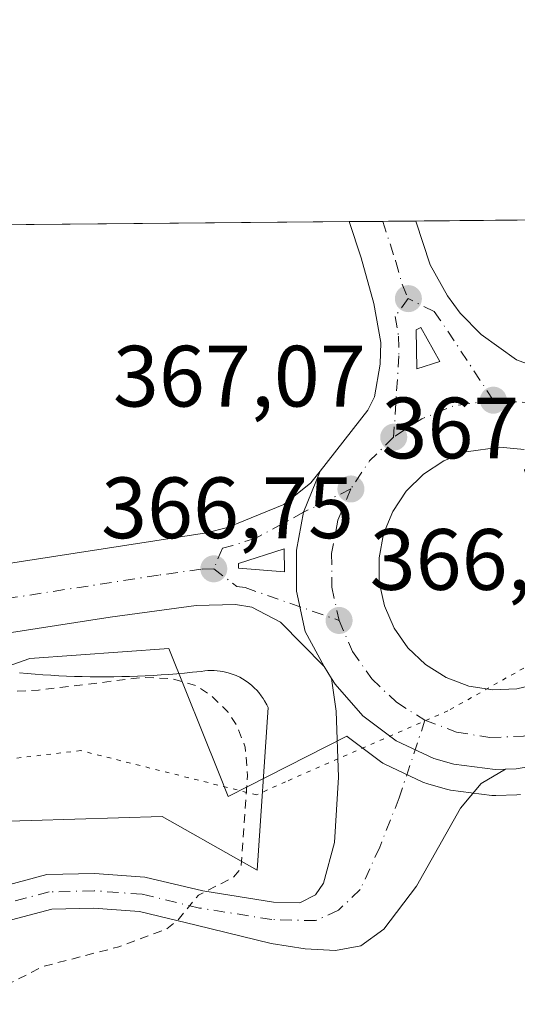
# Model space of a CAD drawing. Units: metres. Extents: x 563377 to 566826, y 4698648 to 4700993.
# Drawn here: x 564254 to 564311, y 4700879 to 4700993 of the extents above; entities that cross this region are included whole.
import ezdxf

# ---------------------------------------------------------------- set-up
doc = ezdxf.new("R2010")
doc.units = ezdxf.units.M
doc.header["$MEASUREMENT"] = 0
for name, pattern in [('DGN Style 2', [1.6480167562047852, 0.988810053722871, -0.6592067024819142]), ('DGN Style 4', [2.6384748266838614, 1.318413404963828, -0.6592067024819142, 0.001648016756204785, -0.6592067024819142]), ('DGN Style 5', [1.1536117293433497, 0.4944050268614355, -0.6592067024819142])]:
    doc.linetypes.add(name, pattern=pattern)
for name, color, linetype, lineweight in [('Carretera de calzada única Cxs', 7, 'Continuous', 13), ('Carretera de calzada única eje', 7, 'DGN Style 4', 0), ('Comarca CxS', 21, 'Continuous', 0), ('Comunidad Autónoma CxS', 142, 'Continuous', 0), ('Cultivos herbáceos CxS', 92, 'Continuous', 0), ('Curva de nivel auxiliar', 30, 'DGN Style 2', 0), ('Huerta CxS', 92, 'Continuous', 0), ('Isleta de vial', 135, 'Continuous', 13), ('Municipio CxS', 4, 'Continuous', 0), ('Núcleo urbano CxS', 7, 'Continuous', 0), ('Pista pavimentada Cxs', 135, 'Continuous', 0), ('Pista pavimentada eje', 135, 'DGN Style 4', 0), ('Provincia CxS', 1, 'Continuous', 0), ('Punto de cota en terreno', 7, 'Continuous', 0), ('Rótulo de punto de cota en terreno', 7, 'Continuous', 0), ('Vía pecuaria CxS', 92, 'Continuous', 13), ('Vía pecuaria eje', 92, 'DGN Style 5', 0)]:
    doc.layers.add(name, color=color, linetype=linetype, lineweight=lineweight)
doc.styles.add('Style-Arial', font='txt')

# ---------------------------------------------------------------- blocks, each defined once
blk = doc.blocks.new('*U11')
at = {"layer": 'Núcleo urbano CxS', "color": 7, "linetype": 'Continuous', "lineweight": 0}
for points in [[(564311.4685000004, 4700903.331900001, 366.6873999999953), (564311.0571, 4700903.291300001, 366.6916000000056), (564308.6470999997, 4700903.2213, 366.7226999999984), (564308.5601000004, 4700903.220100001, 366.7238999999972), (564308.1794999996, 4700903.2443, 366.7299000000057), (564303.4095000001, 4700903.8543, 366.7566999999981), (564303.2691000003, 4700903.875700001, 366.7571999999927), (564302.9545, 4700903.948899999, 366.7589000000008), (564300.6445000004, 4700904.618899999, 366.7728999999963), (564300.4540999997, 4700904.681100001, 366.7740999999951), (564300.2062999997, 4700904.7839, 366.7761000000028), (564295.8563000001, 4700906.823899999, 366.7927000000054), (564295.6300999997, 4700906.942100001, 366.7924000000057), (564295.3261000002, 4700907.143100001, 366.7924999999959), (564291.4861000003, 4700910.033100001, 366.7780000000057), (564291.4537000004, 4700910.058900001, 366.7774000000064), (564277.7714999998, 4700903.109099999, 368.2284999999974), (564276.7301000003, 4700905.714500001, 368.2452000000048), (564270.9533000002, 4700920.1643, 366.8987999999954), (564254.9011000004, 4700919.017899999, 367.264599999995), (564225.3586999997, 4700908.591499999, 367.9645000000019)], [(564036.9234999996, 4700966.989399999, 369.8554000000004), (564341.5349000003, 4700969.8114, 366.1943000000028), (564343.1699999999, 4700966.350000001, 366.1748999999982), (564345.3901000004, 4700961.6501, 366.2170000000042), (564399.6601, 4700838.350099999, 365.7363000000041), (564413.3501000004, 4700807.2501, 365.5785000000033), (564452.8081999999, 4700714.1688, 365.6377000000066), (564458.6037999997, 4700700.496900001, 365.6100000000006), (564459.2052999996, 4700699.0781, 365.6070999999938), (564462.7544999998, 4700686.6666, 365.8463000000047), (564471.0554999998, 4700667.6997, 365.6591000000044), (564477.6476999996, 4700652.8397, 365.9734000000026), (564489.3504999997, 4700628.088300001, 366.3782999999967), (564503.8797000004, 4700599.867699999, 366.7813000000024)]]:
    blk.add_polyline3d(points, dxfattribs=at)
blk = doc.blocks.new('5PATER')
at = {"layer": 'Huerta CxS', "linetype": 'Continuous', "lineweight": 0}
h = blk.add_hatch(color=51, dxfattribs=at)
edge = h.paths.add_edge_path()
edge.add_ellipse((0, 0), major_axis=(-0.1095731443231308, -0.1110710700762829), ratio=0.9994222409660322, start_angle=0, end_angle=360)
blk = doc.blocks.new('*U17')
at = {"layer": 'Carretera de calzada única Cxs', "color": 7, "linetype": 'Continuous', "lineweight": 13}
blk.add_polyline3d([(564242.2301000003, 4700928.370100001, 367.475900000005), (564275.2801000001, 4700933.4801, 366.8034999999945), (564277.7001, 4700934.110099999, 366.7972000000009), (564284.2100999998, 4700936.7601, 366.9284000000043), (564287.3000999996, 4700939.2601, 366.9945000000007), (564288.3701, 4700940.600099999, 367.0135000000009), (564286.4681000002, 4700935.8641, 367.0160000000033), (564285.6401000004, 4700931.4801, 367.0550999999978), (564285.6700999998, 4700926.780099999, 366.997000000003), (564286.6700999998, 4700922.140100001, 366.9266000000061), (564288.8400999998, 4700918.090100001, 366.9073000000063), (564283.8101000004, 4700923.190099999, 366.8859999999986), (564280.4901000002, 4700924.920100001, 366.8781000000017), (564278.6101000002, 4700925.220100001, 366.8554000000004), (564274.0900999998, 4700925.140100001, 366.8369999999995), (564264.1801000005, 4700923.770099999, 366.9633000000031), (564224.7901, 4700917.6601, 367.8344999999972)], dxfattribs=at)
blk.add_3dface([(564278.9700999996, 4700929.440099999, 366.9087), (564284.2901, 4700929.0001, 367.0176000000066), (564284.2401000002, 4700931.6501, 367.0522000000055), (564278.9600999998, 4700929.970100001, 366.9101999999984)], dxfattribs=at)
blk = doc.blocks.new('*U19')
at = {"layer": 'Carretera de calzada única Cxs', "color": 7, "linetype": 'Continuous', "lineweight": 13}
for points in [[(564324.8601000002, 4700908.630100001, 366.6766999999964), (564310.9700999996, 4700906.290100001, 366.8194999999978), (564309.7651000004, 4700906.255100001, 366.8199000000022), (564308.5601000004, 4700906.220100001, 366.8203000000067), (564303.7901, 4700906.8301, 366.8034000000043), (564301.4801000003, 4700907.5001, 366.8080000000046), (564297.1300999997, 4700909.540100001, 366.843200000003), (564293.2901, 4700912.4301, 366.8751000000047), (564290.1201, 4700916.050100001, 366.886599999998), (564289.6968, 4700916.7247, 366.8940000000002), (564288.8400999998, 4700918.090100001, 366.9073000000063), (564286.6700999998, 4700922.140100001, 366.9266000000061), (564285.6700999998, 4700926.780099999, 366.997000000003), (564285.6401000004, 4700931.4801, 367.0550999999978), (564286.4681000002, 4700935.8641, 367.0160000000033), (564288.3701, 4700940.600099999, 367.0135000000009), (564293.8938999996, 4700947.6337, 367.0546000000031), (564294.6382999998, 4700949.158500001, 367.0381000000052), (564295.2901, 4700952.920100001, 366.9977000000072), (564295.3701, 4700955.4101, 366.997000000003), (564294.5900999998, 4700959.920100001, 367.0244999999995), (564293.1300999997, 4700965.170100001, 367.1827999999951), (564291.7110000001, 4700969.3498, 367.331600000005), (564299.4234999996, 4700969.4213, 367.3062999999966), (564301.0701000001, 4700964.360099999, 367.1404000000039), (564303.0500999996, 4700960.8101, 367.082699999999), (564304.5401, 4700958.790100001, 367.0595999999932), (564306.9600999998, 4700956.350099999, 367.0421999999962), (564311.0301000001, 4700953.4301, 367.0644999999931), (564318.8300999999, 4700950.5801, 367.0250999999989)], [(564311.9001000002, 4700943.090100001, 367.4844000000012), (564309.1201, 4700943.370100001, 367.4955999999947), (564305.2401000002, 4700942.8201, 367.4792000000016), (564302.6501000002, 4700941.780099999, 367.4967000000034), (564300.3101000004, 4700940.2501, 367.5184000000008), (564298.3201000001, 4700938.280099999, 367.4649999999965), (564296.7701000003, 4700935.960100001, 367.4149000000034), (564295.7001, 4700933.370100001, 367.4140000000043), (564295.1801000005, 4700930.620100001, 367.3877999999968), (564295.2001, 4700927.8301, 367.3858999999939), (564295.7901, 4700925.090100001, 367.3467999999993), (564296.9101, 4700922.530099999, 367.3136999999988), (564298.5100999996, 4700920.2401, 367.2753999999986), (564300.5401, 4700918.3101, 367.2041000000027), (564302.9101, 4700916.8201, 367.1515000000072), (564305.5201000003, 4700915.840100001, 367.1710000000021), (564308.2801000001, 4700915.390100001, 367.1778000000049), (564311.0800999999, 4700915.5101, 367.1647999999986), (564313.7901, 4700916.170100001, 367.1505999999936)]]:
    blk.add_polyline3d(points, dxfattribs=at)
blk.add_3dface([(564302.2001, 4700953.2301, 367.1640000000043), (564300.0000999998, 4700957.170100001, 367.0886000000028), (564299.4700999996, 4700956.9001, 367.0877999999939), (564299.5500999996, 4700952.380100001, 367.1333000000013)], dxfattribs=at)

msp = doc.modelspace()

# ---------------------------------------------------------------- linework, layer by layer
at = {"layer": 'Carretera de calzada única Cxs', "color": 7, "linetype": 'Continuous', "lineweight": 13, "extrusion": (0.003280089423869381, 3.040860827507955e-05, 0.999994620029872), "elevation": 2361.206832466451, "flags": 128}
msp.add_lwpolyline([(564287.4705078489, 4700969.280172442), (564295.183049345, 4700969.351672441)], dxfattribs=at)
at = {"layer": 'Carretera de calzada única Cxs', "color": 7, "linetype": 'Continuous', "lineweight": 13, "extrusion": (-0.01050355718705784, -0.003369065509320903, 0.9999391604912833), "elevation": -21397.85815607088, "flags": 128}
msp.add_lwpolyline([(564272.2770224343, 4700906.968452794), (564274.9271987098, 4700907.818457617)], dxfattribs=at)
at = {"layer": 'Carretera de calzada única Cxs', "color": 7, "linetype": 'Continuous', "lineweight": 13, "extrusion": (-0.02032662421717282, 0.00168114936830954, 0.999791979406084), "elevation": -3200.089644749842, "flags": 128}
msp.add_lwpolyline([(-4731444.201382421, 174854.2826153699), (-4731444.201382421, 174859.621890528)], dxfattribs=at)
at = {"layer": 'Carretera de calzada única Cxs', "color": 7, "linetype": 'Continuous', "lineweight": 13, "extrusion": (0.004385609820500901, -0.00698922970226479, 0.9999659579679057), "elevation": -30014.15085476925, "flags": 128}
msp.add_lwpolyline([(564282.6607618923, 4700821.766408736), (564281.8040118011, 4700823.131742084)], dxfattribs=at)
at = {"layer": 'Carretera de calzada única Cxs', "color": 7, "linetype": 'Continuous', "lineweight": 13, "extrusion": (-0.002399962215786648, 0.0003912981867201449, 0.9999970435291756), "elevation": 852.317832224956, "flags": 128}
msp.add_lwpolyline([(564304.7761452796, 4700915.866478244), (564307.5361536506, 4700915.41647821)], dxfattribs=at)
at = {"layer": 'Carretera de calzada única Cxs', "color": 7, "linetype": 'Continuous', "lineweight": 13}
for points in [[(564288.3701, 4700940.600099999, 367.0135000000009), (564293.8938999996, 4700947.6337, 367.0546000000031), (564294.6382999998, 4700949.158500001, 367.0381000000052), (564295.2901, 4700952.920100001, 366.9977000000072), (564295.3701, 4700955.4101, 366.997000000003), (564294.5900999998, 4700959.920100001, 367.0244999999995), (564293.1300999997, 4700965.170100001, 367.1827999999951), (564291.7110000001, 4700969.3498, 367.331600000005)], [(564299.4234999996, 4700969.4213, 367.3062999999966), (564301.0701000001, 4700964.360099999, 367.1404000000039), (564303.0500999996, 4700960.8101, 367.082699999999), (564304.5401, 4700958.790100001, 367.0595999999932), (564306.9600999998, 4700956.350099999, 367.0421999999962), (564311.0301000001, 4700953.4301, 367.0644999999931), (564318.8300999999, 4700950.5801, 367.0250999999989), (564322.9401000004, 4700947.950099999, 366.9916999999987)], [(564159.2844000002, 4700968.123000001, 366.6359999999986), (564159.5500999996, 4700966.0801, 366.6668000000063), (564161.9301000005, 4700958.4901, 366.7734000000055), (564166.6700999998, 4700949.540100001, 366.9192999999942), (564170.6601, 4700944.170100001, 367.0387999999948), (564176.1001000004, 4700938.470100001, 367.1974999999948), (564181.8701, 4700934.100099999, 367.2983999999997), (564187.7401000002, 4700930.540100001, 367.4379999999946), (564191.5701000001, 4700928.6501, 367.4704000000056), (564196.2801000001, 4700926.960100001, 367.4968999999983), (564206.0500999996, 4700925.1501, 367.520199999999), (564210.9101, 4700924.550100001, 367.5641999999934), (564215.4401000004, 4700924.4901, 367.5898000000016), (564242.2301000003, 4700928.370100001, 367.475900000005), (564275.2801000001, 4700933.4801, 366.8034999999945), (564277.7001, 4700934.110099999, 366.7972000000009), (564284.2100999998, 4700936.7601, 366.9284000000043), (564287.3000999996, 4700939.2601, 366.9945000000007), (564288.3701, 4700940.600099999, 367.0135000000009)], [(564302.2001, 4700953.2301, 367.1640000000043), (564300.0000999998, 4700957.170100001, 367.0886000000028), (564299.4700999996, 4700956.9001, 367.0877999999939), (564299.5500999996, 4700952.380100001, 367.1333000000013)], [(564311.9001000002, 4700943.090100001, 367.4844000000012), (564309.1201, 4700943.370100001, 367.4955999999947), (564305.2401000002, 4700942.8201, 367.4792000000016), (564302.6501000002, 4700941.780099999, 367.4967000000034), (564300.3101000004, 4700940.2501, 367.5184000000008), (564298.3201000001, 4700938.280099999, 367.4649999999965), (564296.7701000003, 4700935.960100001, 367.4149000000034), (564295.7001, 4700933.370100001, 367.4140000000043), (564295.1801000005, 4700930.620100001, 367.3877999999968), (564295.2001, 4700927.8301, 367.3858999999939), (564295.7901, 4700925.090100001, 367.3467999999993), (564296.9101, 4700922.530099999, 367.3136999999988), (564298.5100999996, 4700920.2401, 367.2753999999986), (564300.5401, 4700918.3101, 367.2041000000027), (564302.9101, 4700916.8201, 367.1515000000072), (564305.5201000003, 4700915.840100001, 367.1710000000021)], [(564288.3701, 4700940.600099999, 367.0135000000009), (564286.4681000002, 4700935.8641, 367.0160000000033), (564285.6401000004, 4700931.4801, 367.0550999999978), (564285.6700999998, 4700926.780099999, 366.997000000003), (564286.6700999998, 4700922.140100001, 366.9266000000061), (564288.8400999998, 4700918.090100001, 366.9073000000063)], [(564288.3701, 4700940.600099999, 367.0135000000009), (564286.4681000002, 4700935.8641, 367.0160000000033), (564285.6401000004, 4700931.4801, 367.0550999999978), (564285.6700999998, 4700926.780099999, 366.997000000003), (564286.6700999998, 4700922.140100001, 366.9266000000061), (564288.8400999998, 4700918.090100001, 366.9073000000063)], [(564284.2901, 4700929.0001, 367.0176000000066), (564284.2401000002, 4700931.6501, 367.0522000000055), (564278.9600999998, 4700929.970100001, 366.9101999999984), (564278.9700999996, 4700929.440099999, 366.9087)], [(564288.8400999998, 4700918.090100001, 366.9073000000063), (564283.8101000004, 4700923.190099999, 366.8859999999986), (564280.4901000002, 4700924.920100001, 366.8781000000017), (564278.6101000002, 4700925.220100001, 366.8554000000004), (564274.0900999998, 4700925.140100001, 366.8369999999995), (564264.1801000005, 4700923.770099999, 366.9633000000031), (564224.7901, 4700917.6601, 367.8344999999972)], [(564289.6968, 4700916.7248, 366.8940000000002), (564290.1201, 4700916.050100001, 366.886599999998), (564293.2901, 4700912.4301, 366.8751000000047), (564297.1300999997, 4700909.540100001, 366.843200000003), (564301.4801000003, 4700907.5001, 366.8080000000046), (564303.7901, 4700906.8301, 366.8034000000043), (564308.5601000004, 4700906.220100001, 366.8203000000067), (564309.7651000004, 4700906.255100001, 366.8199000000022)], [(564308.2801000001, 4700915.390100001, 367.1778000000049), (564311.0800999999, 4700915.5101, 367.1647999999986), (564313.7901, 4700916.170100001, 367.1505999999936)], [(564499.6801000005, 4700588.2401, 367.1445999999996), (564490.1201, 4700605.800100001, 367.0706000000064), (564474.8901000004, 4700637.120100001, 366.462400000004), (564456.0301000001, 4700678.350099999, 366.1181999999972), (564391.0800999999, 4700824.850099999, 366.1334000000061), (564371.9001000002, 4700867.870100001, 366.2981), (564365.4600999998, 4700878.7301, 366.3484000000026), (564360.7901, 4700884.540100001, 366.3533000000025), (564353.3501000004, 4700891.720100001, 366.3899999999995), (564341.5900999998, 4700901.0101, 366.4695999999968), (564337.8300999999, 4700903.630100001, 366.5130000000063), (564333.6101000002, 4700905.9901, 366.5497000000032), (564326.6300999997, 4700908.440099999, 366.6486000000005), (564324.8601000002, 4700908.630100001, 366.6766999999964), (564310.9700999996, 4700906.290100001, 366.8194999999978), (564309.7651000004, 4700906.255100001, 366.8199000000022)]]:
    msp.add_polyline3d(points, dxfattribs=at)
at = {"layer": 'Carretera de calzada única eje', "color": 7, "linetype": 'DGN Style 4', "lineweight": 0, "extrusion": (0.006243685256029271, -0.01529127791287627, 0.9998635873028956), "elevation": -67993.03065700608, "flags": 128}
msp.add_lwpolyline([(564295.0552699337, 4700458.649998263), (564290.5252427312, 4700458.009923428), (564286.81531881, 4700456.519734212), (564283.5654527358, 4700454.389500132)], dxfattribs=at)
at = {"layer": 'Carretera de calzada única eje', "color": 7, "linetype": 'DGN Style 4', "lineweight": 0, "extrusion": (0.02620367263336889, -0.02822732518348865, 0.9992580175577822), "elevation": -117541.5350870421, "flags": 128}
msp.add_lwpolyline([(3611844.074965556, 3059097.387770012), (3611840.173380069, 3059097.270932776), (3611836.392815684, 3059096.372584246)], dxfattribs=at)
at = {"layer": 'Carretera de calzada única eje', "color": 7, "linetype": 'DGN Style 4', "lineweight": 0}
for points in [[(564295.5966999996, 4700969.3858, 367.3815000000032), (564297.1001000004, 4700964.7601, 367.1996999999974), (564297.8300999999, 4700962.140100001, 367.1321000000025), (564298.5500999996, 4700960.4801, 367.107999999993)], [(564298.5500999996, 4700960.4801, 367.107999999993), (564297.0301000001, 4700958.4101, 367.0673999999999), (564297.4200999998, 4700956.1501, 367.0749999999971), (564297.4600999998, 4700953.890100001, 367.0899000000064), (564296.8601000002, 4700944.520099999, 367.1768000000012)], [(564308.3501000004, 4700948.780099999, 367.1701999999932), (564302.2701000003, 4700957.9801, 367.0979999999981), (564301.5201000003, 4700958.9901, 367.0957999999956), (564298.5500999996, 4700960.4801, 367.107999999993)], [(564325.5201000003, 4700939.890100001, 367.0363999999972), (564323.1101000002, 4700942.940099999, 367.0602999999974), (564320.1300999997, 4700945.460100001, 367.0966999999946), (564316.7100999998, 4700947.3201, 367.1160999999993), (564313.0000999998, 4700948.470100001, 367.1367000000027), (564308.3501000004, 4700948.780099999, 367.1701999999932)], [(564291.9200999998, 4700938.550100001, 367.1377000000066), (564286.4681000002, 4700935.8641, 367.0160000000033), (564280.9700999996, 4700932.880100001, 366.9820999999938), (564278.3300999999, 4700932.040100001, 366.8926999999967), (564277.1201, 4700931.720100001, 366.8595999999961), (564276.1101000002, 4700929.350099999, 366.8632000000071)], [(564291.9200999998, 4700938.550100001, 367.1377000000066), (564290.4301000005, 4700934.940099999, 367.1147000000055), (564289.7100999998, 4700931.110099999, 367.0973999999987), (564289.7401000002, 4700927.2301, 367.0614999999962), (564290.5601000004, 4700923.4001, 367.0133999999962)], [(564276.1101000002, 4700929.350099999, 366.8632000000071), (564274.6801000005, 4700929.3101, 366.8601999999955), (564269.7301000003, 4700928.620100001, 366.8960999999982), (564253.2001, 4700926.0701, 367.2762999999977), (564233.5100999996, 4700923.0101, 367.7207000000053), (564220.1101000002, 4700921.0701, 367.7412999999942), (564219.0100999996, 4700920.9801, 367.7375999999931)], [(564276.1101000002, 4700929.350099999, 366.8632000000071), (564278.7901, 4700927.3301, 366.895399999994), (564279.7301000003, 4700927.1801, 366.912599999996), (564290.5601000004, 4700923.4001, 367.0133999999962)], [(564290.5601000004, 4700923.4001, 367.0133999999962), (564292.1201, 4700919.840100001, 366.9817999999942), (564294.3400999998, 4700916.6601, 366.960500000001), (564297.1700999998, 4700913.970100001, 366.9391000000033), (564300.4700999996, 4700911.9001, 366.9079999999958)], [(564300.4700999996, 4700911.9001, 366.9079999999958), (564304.1101000002, 4700910.530099999, 366.882700000002), (564307.9501, 4700909.9101, 366.8660999999993), (564311.8501000004, 4700910.0701, 366.8540000000066), (564315.6300999997, 4700910.9901, 366.8429000000033), (564319.1501000002, 4700912.6601, 366.841499999995)]]:
    msp.add_polyline3d(points, dxfattribs=at)
at = {"layer": 'Comarca CxS', "color": 21, "linetype": 'Continuous', "lineweight": 0, "flags": 128}
msp.add_lwpolyline([(566825.5900004988, 4698679.449982987), (563398.4500004739, 4698647.719982988), (563377.4800004758, 4700960.879982964), (564459.6310999999, 4700970.9056), (564688.9132103086, 4700973.029725487), (566803.4800005007, 4700992.619982965)], close=True, dxfattribs=at)
at = {"layer": 'Comunidad Autónoma CxS', "color": 142, "linetype": 'Continuous', "lineweight": 0, "flags": 128}
msp.add_lwpolyline([(566825.5900004988, 4698679.449982987), (563398.4500004739, 4698647.719982988), (563377.4800004758, 4700960.879982964), (564459.6310999999, 4700970.9056), (564688.9132103086, 4700973.029725487), (566803.4800005007, 4700992.619982965)], close=True, dxfattribs=at)
at = {"layer": 'Cultivos herbáceos CxS', "color": 92, "linetype": 'Continuous', "lineweight": 0}
for points in [[(564225.3586999997, 4700908.591499999, 367.9645000000019), (564254.9011000004, 4700919.017899999, 367.264599999995), (564270.9533000002, 4700920.1643, 366.8987999999954), (564276.7301000003, 4700905.714500001, 368.2452000000048), (564277.7714999998, 4700903.109099999, 368.2284999999974), (564291.4537000004, 4700910.058900001, 366.7774000000064), (564291.4861000003, 4700910.033100001, 366.7780000000057), (564295.3261000002, 4700907.143100001, 366.7924999999959), (564295.6300999997, 4700906.942100001, 366.7924000000057), (564295.8563000001, 4700906.823899999, 366.7927000000054), (564300.2062999997, 4700904.7839, 366.7761000000028), (564300.4540999997, 4700904.681100001, 366.7740999999951), (564300.6445000004, 4700904.618899999, 366.7728999999963), (564302.9545, 4700903.948899999, 366.7589000000008), (564303.2691000003, 4700903.875700001, 366.7571999999927), (564303.4095000001, 4700903.8543, 366.7566999999981), (564308.1794999996, 4700903.2443, 366.7299000000057), (564308.5601000004, 4700903.220100001, 366.7238999999972), (564308.6470999997, 4700903.2213, 366.7226999999984), (564311.0571, 4700903.291300001, 366.6916000000056), (564311.4685000004, 4700903.331900001, 366.6873999999953)], [(564311.4685000004, 4700903.331900001, 366.6873999999953), (564311.0571, 4700903.291300001, 366.6916000000056), (564308.6470999997, 4700903.2213, 366.7226999999984), (564308.5601000004, 4700903.220100001, 366.7238999999972), (564308.1794999996, 4700903.2443, 366.7299000000057), (564303.4095000001, 4700903.8543, 366.7566999999981), (564303.2691000003, 4700903.875700001, 366.7571999999927), (564302.9545, 4700903.948899999, 366.7589000000008), (564300.6445000004, 4700904.618899999, 366.7728999999963), (564300.4540999997, 4700904.681100001, 366.7740999999951), (564300.2062999997, 4700904.7839, 366.7761000000028), (564295.8563000001, 4700906.823899999, 366.7927000000054), (564295.6300999997, 4700906.942100001, 366.7924000000057), (564295.3261000002, 4700907.143100001, 366.7924999999959), (564291.4861000003, 4700910.033100001, 366.7780000000057), (564291.4537000004, 4700910.058900001, 366.7774000000064), (564277.7714999998, 4700903.109099999, 368.2284999999974), (564276.7301000003, 4700905.714500001, 368.2452000000048), (564270.9533000002, 4700920.1643, 366.8987999999954), (564254.9011000004, 4700919.017899999, 367.264599999995), (564225.3586999997, 4700908.591499999, 367.9645000000019)]]:
    msp.add_polyline3d(points, dxfattribs=at)
at = {"layer": 'Curva de nivel auxiliar', "color": 30, "linetype": 'DGN Style 2', "lineweight": 0, "elevation": 367.5, "flags": 128}
msp.add_lwpolyline([(564640.9967, 4700378.433900001), (564637.6399999997, 4700380.590100001), (564634.1299999999, 4700384.270099999), (564632.5800000001, 4700387.420100001), (564630.9100000003, 4700396.190099999), (564630.6200000001, 4700402.790100001), (564631.5, 4700407.9001), (564631.2300000004, 4700412.5001), (564629.29, 4700418.290100001), (564624.1399999997, 4700424.140100001), (564622.6799999997, 4700425.200099999), (564621.1699999999, 4700425.620100001), (564619.7000000002, 4700425.4301), (564617.5199999996, 4700424.350099999), (564615.4000000004, 4700423.920100001), (564608.7300000004, 4700424.0801), (564602.5, 4700426.8201), (564602.1299999999, 4700426.130100001), (564602.3799999999, 4700423.5601), (564601.7800000003, 4700420.300100001), (564601.1500000004, 4700419.4101), (564599.1500000004, 4700417.970100001), (564598.5999999996, 4700417.2401), (564598.0300000003, 4700412.4301), (564595.9900000002, 4700409.350099999), (564594.6299999999, 4700405.3201), (564593.9600000001, 4700404.6601), (564593.54, 4700406.800100001), (564593.5800000001, 4700410.780099999), (564595.3700000001, 4700421.620100001), (564595.0499999998, 4700424.8301), (564594.25, 4700427.050100001), (564592.2800000003, 4700430.1801), (564590.6900000004, 4700431.950099999), (564588.3700000001, 4700433.8201), (564584.75, 4700435.9801), (564582.9299999997, 4700437.6801), (564580.2999999998, 4700441.360099999), (564576.6600000003, 4700447.690099999), (564573.9600000001, 4700450.630100001), (564570.3799999999, 4700452.4001), (564563.79, 4700452.770099999), (564561.8200000003, 4700454.120100001), (564560.25, 4700456.100099999), (564557.1299999999, 4700462.3201), (564551.6299999999, 4700468.5601), (564550.6600000003, 4700470.8301), (564550.4800000004, 4700473.280099999), (564551.4400000004, 4700477.050100001), (564554.3899999997, 4700484.040100001), (564554.4400000004, 4700486.450099999), (564553.5300000003, 4700489.3101), (564550.6200000001, 4700493.720100001), (564546.4100000003, 4700503.5001), (564538.0099999999, 4700518.840100001), (564528.8300000001, 4700533.2501), (564525.4600000001, 4700539.340100001), (564516.8600000005, 4700552.040100001), (564512.9400000004, 4700559.020099999), (564510.04, 4700563.420100001), (564500.5899999999, 4700580.300100001), (564496.2400000002, 4700586.8301), (564493.8899999997, 4700591.9801), (564488.8499999996, 4700601.620100001), (564484.1100000005, 4700607.670100001), (564481.75, 4700609.530099999), (564478.9600000001, 4700610.640100001), (564469.9699999997, 4700611.0601), (564461.3899999997, 4700614.190099999), (564453.1799999997, 4700615.050100001), (564447.4100000003, 4700616.5801), (564443.6799999997, 4700618.0601), (564440.8700000001, 4700619.6601), (564439.6600000003, 4700620.940099999), (564438.5700000003, 4700623.0001), (564437.75, 4700623.880100001), (564436.2000000002, 4700624.270099999), (564431.4000000004, 4700624.280099999), (564430.0499999998, 4700624.960100001), (564425.8899999997, 4700631.6601), (564422.3200000003, 4700634.9801), (564420.2999999998, 4700637.3301), (564417.7300000004, 4700642.4901), (564416.1100000005, 4700644.970100001), (564412.3300000001, 4700648.7601), (564409.1699999999, 4700652.880100001), (564403.1100000005, 4700657.340100001), (564400.7599999999, 4700660.2601), (564399.6699999999, 4700662.600099999), (564396.9400000004, 4700670.970100001), (564395.5800000001, 4700676.530099999), (564395.5599999996, 4700680.1601), (564395.2400000002, 4700681.8201), (564392.5499999998, 4700687.450099999), (564391.2100000001, 4700692.420100001), (564389.3899999997, 4700696.2601), (564385.9299999997, 4700700.0701), (564380.7199999997, 4700704.2501), (564367.9600000001, 4700715.960100001), (564364.54, 4700718.890100001), (564354.9199999999, 4700726.0601), (564349.29, 4700731.970100001), (564344.3600000005, 4700735.1601), (564340.4500000002, 4700739.850099999), (564334.9199999999, 4700744.5801), (564326.1100000005, 4700756.100099999), (564322.04, 4700759.370100001), (564319.8399999999, 4700760.2301), (564314.5800000001, 4700763.090100001), (564308.8600000005, 4700767.950099999), (564307.04, 4700770.040100001), (564300.5300000003, 4700774.720100001), (564296.4000000004, 4700779.3301), (564295.1500000004, 4700781.270099999), (564292.7100000001, 4700782.550100001), (564292.04, 4700784.340100001), (564289.7100000001, 4700787.610099999), (564288.3499999996, 4700788.590100001), (564285.6500000004, 4700794.4901), (564283.6900000004, 4700796.5101), (564281.3099999996, 4700797.970100001), (564280.5999999996, 4700800.020099999), (564276.7400000002, 4700804.280099999), (564275.2199999997, 4700809.710100001), (564270.8399999999, 4700813.880100001), (564268.7000000002, 4700816.610099999), (564267.3799999999, 4700821.780099999), (564262.5800000001, 4700829.470100001), (564261.7800000003, 4700831.920100001), (564260.3799999999, 4700833.5601), (564259.7800000003, 4700835.940099999), (564257.8200000003, 4700839.360099999), (564257.3099999996, 4700841.780099999), (564256.4600000001, 4700843.870100001), (564257.0300000003, 4700845.9001), (564254.6900000004, 4700847.720100001), (564252.3300000001, 4700850.2401), (564252.7199999997, 4700851.4101), (564254.5499999998, 4700853.6501), (564254.5, 4700854.540100001), (564253.0800000001, 4700857.200099999), (564249.2699999996, 4700857.890100001), (564248.54, 4700858.540100001), (564249.2300000004, 4700861.5701), (564251.3200000003, 4700865.2501), (564248.6299999999, 4700864.440099999), (564248.2999999998, 4700865.360099999), (564249.2100000001, 4700867.4801), (564249.0899999999, 4700868.220100001), (564248.1200000001, 4700868.670100001), (564245.25, 4700868.700099999), (564245.0099999999, 4700869.050100001), (564247.4299999997, 4700871.970100001), (564247.2999999998, 4700872.5801), (564246.4199999999, 4700873.6501), (564246.54, 4700874.620100001), (564250.2300000004, 4700879.7301), (564252.75, 4700881.670100001), (564256.4000000004, 4700883.520099999), (564265.1600000003, 4700885.800100001), (564270.5999999996, 4700887.800100001), (564272.0199999996, 4700888.9101), (564274.3499999996, 4700891.7501), (564278.4000000004, 4700893.8201), (564279.2599999999, 4700894.860099999), (564280.0099999999, 4700905.530099999), (564279.75, 4700908.800100001), (564278.8099999996, 4700911.220100001), (564277.7199999997, 4700912.880100001), (564275.7800000003, 4700914.790100001), (564274.0899999999, 4700915.9001), (564271.1500000004, 4700916.710100001), (564267.9500000002, 4700916.8301), (564255.9000000004, 4700915.380100001), (564245.9600000001, 4700914.790100001), (564232.3300000001, 4700913.0101), (564221.0700000003, 4700912.120100001), (564220.5499999998, 4700912.280099999), (564220.4500000002, 4700912.800100001), (564222.4199999999, 4700914.0701), (564238.0300000003, 4700917.370100001), (564240.4900000002, 4700918.290100001), (564241.8899999997, 4700919.3201), (564242.9299999997, 4700921.050100001), (564243, 4700922.0801), (564242.6299999999, 4700923.220100001), (564240.6299999999, 4700925.670100001), (564237.9400000004, 4700927.220100001), (564234.7699999996, 4700928.0701), (564230.8799999999, 4700928.290100001), (564214.6799999997, 4700926.170100001), (564204.8499999996, 4700925.540100001), (564190.4000000004, 4700925.550100001), (564187.7599999999, 4700925.8101), (564187.3399999999, 4700925.360099999), (564188.0800000001, 4700923.620100001), (564188.1399999997, 4700922.4101), (564187.3799999999, 4700921.540100001), (564185.8300000001, 4700921.020099999), (564166.0300000003, 4700920.700099999), (564163.3899999997, 4700920.920100001), (564159.5099999999, 4700921.7501), (564153.9199999999, 4700920.9001), (564145.9500000002, 4700921.2301), (564142.6100000005, 4700920.9901), (564137.8399999999, 4700919.540100001), (564136.7999999998, 4700918.0101), (564136.8700000001, 4700916.880100001), (564143.7999999998, 4700915.2401), (564150.5499999998, 4700914.720100001), (564151.4900000002, 4700914.340100001), (564150.9800000004, 4700914.0601), (564114.0999999996, 4700913.1801), (564093.6100000005, 4700910.720100001), (564082.0199999996, 4700908.600099999), (564069.0199999996, 4700905.290100001), (564054.6600000003, 4700900.5801), (564043.9000000004, 4700896.2301)], dxfattribs=at)
at = {"layer": 'Isleta de vial', "color": 135, "linetype": 'Continuous', "lineweight": 13}
for points in [[(564299.5500999996, 4700952.380100001, 367.1333000000013), (564302.2001, 4700953.2301, 367.1640000000043), (564300.0000999998, 4700957.170100001, 367.0886000000028), (564299.4700999996, 4700956.9001, 367.0877999999939), (564299.5500999996, 4700952.380100001, 367.1333000000013)], [(564311.9001000002, 4700943.090100001, 367.4844000000012), (564309.1201, 4700943.370100001, 367.4955999999947), (564305.2401000002, 4700942.8201, 367.4792000000016), (564302.6501000002, 4700941.780099999, 367.4967000000034), (564300.3101000004, 4700940.2501, 367.5184000000008), (564298.3201000001, 4700938.280099999, 367.4649999999965), (564296.7701000003, 4700935.960100001, 367.4149000000034), (564295.7001, 4700933.370100001, 367.4140000000043), (564295.1801000005, 4700930.620100001, 367.3877999999968), (564295.2001, 4700927.8301, 367.3858999999939), (564295.7901, 4700925.090100001, 367.3467999999993), (564296.9101, 4700922.530099999, 367.3136999999988), (564298.5100999996, 4700920.2401, 367.2753999999986), (564300.5401, 4700918.3101, 367.2041000000027), (564302.9101, 4700916.8201, 367.1515000000072), (564305.5201000003, 4700915.840100001, 367.1710000000021), (564308.2801000001, 4700915.390100001, 367.1778000000049)], [(564284.2901, 4700929.0001, 367.0176000000066), (564284.2401000002, 4700931.6501, 367.0522000000055), (564278.9600999998, 4700929.970100001, 366.9101999999984), (564278.9700999996, 4700929.440099999, 366.9087), (564284.2901, 4700929.0001, 367.0176000000066)], [(564308.2801000001, 4700915.390100001, 367.1778000000049), (564311.0800999999, 4700915.5101, 367.1647999999986), (564313.7901, 4700916.170100001, 367.1505999999936)]]:
    msp.add_polyline3d(points, dxfattribs=at)
at = {"layer": 'Municipio CxS', "color": 4, "linetype": 'Continuous', "lineweight": 0, "flags": 128}
msp.add_lwpolyline([(566825.5900004988, 4698679.449982987), (563398.4500004739, 4698647.719982988), (563377.4800004758, 4700960.879982964), (564459.6310999999, 4700970.9056), (564688.9132103086, 4700973.029725487), (566803.4800005007, 4700992.619982965)], close=True, dxfattribs=at)
at = {"layer": 'Núcleo urbano CxS', "color": 7, "linetype": 'Continuous', "lineweight": 0, "extrusion": (0.02302513861295146, 0.0002132864901224622, 0.9997348636017088), "elevation": 14362.98141463902, "flags": 128}
msp.add_lwpolyline([(4695540.751574655, -607649.7580307219), (4695540.751574654, -607677.0140262697)], dxfattribs=at)
at = {"layer": 'Núcleo urbano CxS', "color": 7, "linetype": 'Continuous', "lineweight": 0, "extrusion": (-0.004763685704316648, -4.413078355904231e-05, 0.9999886526111106), "elevation": -2528.326184902604, "flags": 128}
msp.add_lwpolyline([(564154.6296431882, 4700968.015900614), (564287.0577460304, 4700969.242700615)], dxfattribs=at)
at = {"layer": 'Núcleo urbano CxS', "color": 7, "linetype": 'Continuous', "lineweight": 0, "extrusion": (-0.03299768888059425, -0.0003057150127447841, 0.9994553812286323), "elevation": -19690.43542999973, "flags": 128}
msp.add_lwpolyline([(-4695539.816165511, 607499.9739482302), (-4695539.816165511, 607503.8619324607)], dxfattribs=at)
at = {"layer": 'Núcleo urbano CxS', "color": 7, "linetype": 'Continuous', "lineweight": 0, "extrusion": (0.004964495380425808, 4.605403528323897e-05, 0.9999876757563784), "elevation": 3385.30906538296, "flags": 128}
msp.add_lwpolyline([(564286.8189649167, 4700969.234778175), (564290.6458120837, 4700969.270278174)], dxfattribs=at)
at = {"layer": 'Núcleo urbano CxS', "color": 7, "linetype": 'Continuous', "lineweight": 0}
msp.add_polyline3d([(564311.4685000004, 4700903.331900001, 366.6873999999953), (564311.0571, 4700903.291300001, 366.6916000000056), (564308.6470999997, 4700903.2213, 366.7226999999984), (564308.5601000004, 4700903.220100001, 366.7238999999972), (564308.1794999996, 4700903.2443, 366.7299000000057), (564303.4095000001, 4700903.8543, 366.7566999999981), (564303.2691000003, 4700903.875700001, 366.7571999999927), (564302.9545, 4700903.948899999, 366.7589000000008), (564300.6445000004, 4700904.618899999, 366.7728999999963), (564300.4540999997, 4700904.681100001, 366.7740999999951), (564300.2062999997, 4700904.7839, 366.7761000000028), (564295.8563000001, 4700906.823899999, 366.7927000000054), (564295.6300999997, 4700906.942100001, 366.7924000000057), (564295.3261000002, 4700907.143100001, 366.7924999999959), (564291.4861000003, 4700910.033100001, 366.7780000000057), (564291.4537000004, 4700910.058900001, 366.7774000000064), (564277.7714999998, 4700903.109099999, 368.2284999999974), (564276.7301000003, 4700905.714500001, 368.2452000000048), (564270.9533000002, 4700920.1643, 366.8987999999954), (564254.9011000004, 4700919.017899999, 367.264599999995), (564225.3586999997, 4700908.591499999, 367.9645000000019)], dxfattribs=at)
at = {"layer": 'Pista pavimentada Cxs', "color": 135, "linetype": 'Continuous', "lineweight": 0}
for points in [[(564153.5864000004, 4700850.4561, 369.9180999999954), (564168.1319000004, 4700856.653700001, 369.347299999994), (564210.8367, 4700874.766899999, 368.4902000000002), (564243.4188999999, 4700889.7335, 368.2786000000052), (564250.9908999996, 4700892.572899999, 368.2765000000072), (564256.8705000002, 4700894.1129, 368.1913999999961), (564262.3583000004, 4700894.253500001, 368.1496000000043), (564268.1754999999, 4700893.838099999, 368.0840999999928), (564274.8740999997, 4700892.2303, 367.8692000000011), (564283.0016999999, 4700890.940300001, 367.1278000000021), (564286.0598999998, 4700890.8599, 366.9612000000052), (564287.8426999999, 4700891.794299999, 366.8417999999947), (564288.7686999999, 4700893.1171, 366.7991999999941), (564290.0255000005, 4700897.8135, 366.7035999999935), (564290.4885, 4700905.3541, 366.7121999999945), (564290.2238999996, 4700912.960899999, 366.8248000000021), (564289.6968, 4700916.7248, 366.8940000000002)], [(564250.9908999996, 4700892.572899999, 368.2765000000072), (564256.8705000002, 4700894.1129, 368.1913999999961), (564262.3583000004, 4700894.253500001, 368.1496000000043), (564268.1754999999, 4700893.838099999, 368.0840999999928), (564274.8740999997, 4700892.2303, 367.8692000000011), (564283.0016999999, 4700890.940300001, 367.1278000000021), (564286.0598999998, 4700890.8599, 366.9612000000052), (564287.8426999999, 4700891.794299999, 366.8417999999947), (564288.7686999999, 4700893.1171, 366.7991999999941), (564290.0255000005, 4700897.8135, 366.7035999999935), (564290.4885, 4700905.3541, 366.7121999999945), (564290.2238999996, 4700912.960899999, 366.8248000000021), (564289.6968, 4700916.7247, 366.8940000000002), (564290.1201, 4700916.050100001, 366.886599999998), (564293.2901, 4700912.4301, 366.8751000000047), (564297.1300999997, 4700909.540100001, 366.843200000003), (564301.4801000003, 4700907.5001, 366.8080000000046), (564303.7901, 4700906.8301, 366.8034000000043), (564308.5601000004, 4700906.220100001, 366.8203000000067), (564309.7651000004, 4700906.255100001, 366.8199000000022), (564306.9589000001, 4700904.626499999, 366.8255000000063), (564304.5774999997, 4700901.782299999, 366.8093999999983), (564299.4842999997, 4700892.786499999, 366.8833000000013), (564295.7141000004, 4700887.8255, 366.9079999999958), (564293.0680999998, 4700885.907299999, 366.9446999999927), (564290.1577000003, 4700885.3781, 367.0234000000055), (564286.6520999996, 4700885.576500001, 367.1120999999985), (564282.7494999999, 4700886.171900001, 367.1867999999959), (564274.0926999999, 4700888.304300001, 367.648199999996), (564267.5620999997, 4700889.8717, 367.9419000000053), (564262.2669000002, 4700890.2499, 368.1226000000024), (564257.4358999999, 4700890.1261, 368.1965000000055), (564252.2028999999, 4700888.7555, 368.2985999999946)], [(564289.6968, 4700916.7248, 366.8940000000002), (564290.1201, 4700916.050100001, 366.886599999998), (564293.2901, 4700912.4301, 366.8751000000047), (564297.1300999997, 4700909.540100001, 366.843200000003), (564301.4801000003, 4700907.5001, 366.8080000000046), (564303.7901, 4700906.8301, 366.8034000000043), (564308.5601000004, 4700906.220100001, 366.8203000000067), (564309.7651000004, 4700906.255100001, 366.8199000000022)], [(564309.7651000004, 4700906.255100001, 366.8199000000022), (564306.9589000001, 4700904.626499999, 366.8255000000063), (564304.5774999997, 4700901.782299999, 366.8093999999983), (564299.4842999997, 4700892.786499999, 366.8833000000013), (564295.7141000004, 4700887.8255, 366.9079999999958), (564293.0680999998, 4700885.907299999, 366.9446999999927), (564290.1577000003, 4700885.3781, 367.0234000000055), (564286.6520999996, 4700885.576500001, 367.1120999999985), (564282.7494999999, 4700886.171900001, 367.1867999999959), (564274.0926999999, 4700888.304300001, 367.648199999996), (564267.5620999997, 4700889.8717, 367.9419000000053), (564262.2669000002, 4700890.2499, 368.1226000000024), (564257.4358999999, 4700890.1261, 368.1965000000055), (564252.2028999999, 4700888.7555, 368.2985999999946), (564244.9581000004, 4700886.038699999, 368.2385000000068), (564212.4527000003, 4700871.1075, 368.4897000000055), (564169.6969, 4700852.9725, 369.3233000000037), (564163.2991000004, 4700850.2465, 369.5457000000025)]]:
    msp.add_polyline3d(points, dxfattribs=at)
at = {"layer": 'Pista pavimentada eje', "color": 135, "linetype": 'DGN Style 4', "lineweight": 0}
msp.add_polyline3d([(564300.4700999996, 4700911.9001, 366.9079999999958), (564297.5021000003, 4700902.967499999, 366.7274999999936), (564295.2533, 4700897.278899999, 366.7348000000056), (564293.0043000003, 4700892.384099999, 366.8399000000064), (564290.4907000001, 4700890.002699999, 366.8959999999934), (564287.8448999999, 4700888.812100001, 366.9671999999992), (564282.8176999995, 4700888.944499999, 367.1622999999963), (564274.4833000004, 4700890.267300001, 367.7532000000065), (564267.8687000005, 4700891.854900001, 367.9581000000035), (564262.3125, 4700892.251700001, 368.1143000000012), (564257.1530999999, 4700892.1195, 368.2044000000024), (564251.5969000002, 4700890.6643, 368.2854999999981), (564244.1885000002, 4700887.8861, 368.3099999999977), (564211.6447000002, 4700872.937100001, 368.5482000000048), (564168.9145000001, 4700854.813100001, 369.3307000000059), (564154.1212999999, 4700848.5099, 369.8821999999927)], dxfattribs=at)
at = {"layer": 'Provincia CxS', "color": 1, "linetype": 'Continuous', "lineweight": 0, "flags": 128}
msp.add_lwpolyline([(566825.5900004988, 4698679.449982987), (563398.4500004739, 4698647.719982988), (563377.4800004758, 4700960.879982964), (564459.6310999999, 4700970.9056), (564688.9132103086, 4700973.029725487), (566803.4800005007, 4700992.619982965)], close=True, dxfattribs=at)
at = {"layer": 'Vía pecuaria CxS', "color": 92, "linetype": 'Continuous', "lineweight": 13}
msp.add_polyline3d([(564253.7029999997, 4700917.355000001, 367.3368999999948), (564254.608, 4700917.275, 367.3383999999933), (564255.5140000005, 4700917.202, 367.3392000000022), (564256.4199999999, 4700917.137, 367.3392000000022), (564257.3269999997, 4700917.08, 367.3381999999983), (564258.2340000002, 4700917.032000001, 367.3457000000053), (564259.1409999998, 4700916.991000001, 367.3543999999966), (564260.0489999996, 4700916.958000001, 367.3617999999988), (564260.9579999996, 4700916.933, 367.368100000007), (564261.8660000004, 4700916.915999999, 367.3730000000069), (564262.7750000004, 4700916.908, 367.3861000000034), (564263.6830000002, 4700916.907000001, 367.4196999999986), (564264.5920000002, 4700916.914000001, 367.4521999999997), (564265.5, 4700916.929, 367.4836000000068), (564266.4079999998, 4700916.952, 367.5139999999956), (564267.3159999996, 4700916.983999999, 367.5433000000049), (564268.2240000004, 4700917.023, 367.543399999995), (564269.1310000002, 4700917.069, 367.5348999999987), (564270.0379999997, 4700917.124, 367.5247999999993), (564270.9369999999, 4700917.186000001, 367.513300000006), (564271.8499999996, 4700917.257999999, 367.4997000000003), (564272.7549999999, 4700917.336999999, 367.4590999999928), (564273.6600000003, 4700917.424000001, 367.3516999999993), (564274.6824000003, 4700917.533399999, 367.2301000000007), (564275.0939999997, 4700917.585999999, 367.1834999999992), (564275.4364999998, 4700917.6165, 367.1462999999931), (564275.8020000001, 4700917.631999999, 367.1082000000025), (564276.1569999997, 4700917.627499999, 367.0724999999948), (564276.5109999999, 4700917.607000001, 367.0377000000008), (564276.8640000002, 4700917.566000001, 367.0034000000014), (564277.3305000003, 4700917.484999999, 366.9603999999963), (564277.79, 4700917.373000001, 366.9517999999953), (564278.2414999995, 4700917.2305, 366.9557999999961), (564278.6825000001, 4700917.057, 366.9599000000017), (564279.1100000005, 4700916.855000001, 366.9625999999989), (564279.4220000004, 4700916.685000001, 366.9628999999986), (564279.7240000004, 4700916.498500001, 366.9615999999951), (564280.1114999996, 4700916.227, 366.9563999999955), (564280.4800000004, 4700915.930000001, 366.9470000000001), (564280.8279999997, 4700915.608999999, 366.9327999999951), (564281.074, 4700915.354, 366.9189999999944), (564281.3065, 4700915.085000001, 366.9027999999962), (564281.5949999997, 4700914.710000001, 366.8773999999976), (564281.7960000001, 4700914.416999999, 366.8555000000051), (564281.9649999999, 4700914.138, 366.8341999999975), (564282.2259999998, 4700913.686000001, 366.7942999999942), (564282.3990000002, 4700913.369999999, 366.7630000000063), (564281.1359999999, 4700894.611, 367.2691999999952), (564279.2769999999, 4700895.659, 367.6539000000048), (564270.1629999997, 4700900.798000001, 368.3996000000043), (564255.0719999997, 4700900.364, 368.088699999993), (564245.9210000001, 4700900.101, 368.0650000000023)], dxfattribs=at)
msp.add_polyline3d([(564253.7029999997, 4700917.355000001, 367.3368999999948), (564254.608, 4700917.275, 367.3383999999933), (564255.5140000005, 4700917.202, 367.3392000000022), (564256.4199999999, 4700917.137, 367.3392000000022), (564257.3269999997, 4700917.08, 367.3381999999983), (564258.2340000002, 4700917.032000001, 367.3457000000053), (564259.1409999998, 4700916.991000001, 367.3543999999966), (564260.0489999996, 4700916.958000001, 367.3617999999988), (564260.9579999996, 4700916.933, 367.368100000007), (564261.8660000004, 4700916.915999999, 367.3730000000069), (564262.7750000004, 4700916.908, 367.3861000000034), (564263.6830000002, 4700916.907000001, 367.4196999999986), (564264.5920000002, 4700916.914000001, 367.4521999999997), (564265.5, 4700916.929, 367.4836000000068), (564266.4079999998, 4700916.952, 367.5139999999956), (564267.3159999996, 4700916.983999999, 367.5433000000049), (564268.2240000004, 4700917.023, 367.543399999995), (564269.1310000002, 4700917.069, 367.5348999999987), (564270.0379999997, 4700917.124, 367.5247999999993), (564270.9369999999, 4700917.186000001, 367.513300000006), (564271.8499999996, 4700917.257999999, 367.4997000000003), (564272.7549999999, 4700917.336999999, 367.4590999999928), (564273.6600000003, 4700917.424000001, 367.3516999999993), (564274.6824000003, 4700917.533399999, 367.2301000000007), (564275.0939999997, 4700917.585999999, 367.1834999999992), (564275.4364999998, 4700917.6165, 367.1462999999931), (564275.8020000001, 4700917.631999999, 367.1082000000025), (564276.1569999997, 4700917.627499999, 367.0724999999948), (564276.5109999999, 4700917.607000001, 367.0377000000008), (564276.8640000002, 4700917.566000001, 367.0034000000014), (564277.3305000003, 4700917.484999999, 366.9603999999963), (564277.79, 4700917.373000001, 366.9517999999953), (564278.2414999995, 4700917.2305, 366.9557999999961), (564278.6825000001, 4700917.057, 366.9599000000017), (564279.1100000005, 4700916.855000001, 366.9625999999989), (564279.4220000004, 4700916.685000001, 366.9628999999986), (564279.7240000004, 4700916.498500001, 366.9615999999951), (564280.1114999996, 4700916.227, 366.9563999999955), (564280.4800000004, 4700915.930000001, 366.9470000000001), (564280.8279999997, 4700915.608999999, 366.9327999999951), (564281.074, 4700915.354, 366.9189999999944), (564281.3065, 4700915.085000001, 366.9027999999962), (564281.5949999997, 4700914.710000001, 366.8773999999976), (564281.7960000001, 4700914.416999999, 366.8555000000051), (564281.9649999999, 4700914.138, 366.8341999999975), (564282.2259999998, 4700913.686000001, 366.7942999999942), (564282.3990000002, 4700913.369999999, 366.7630000000063), (564281.1359999999, 4700894.611, 367.2691999999952), (564279.2769999999, 4700895.659, 367.6539000000048), (564270.1629999997, 4700900.798000001, 368.3996000000043), (564255.0719999997, 4700900.364, 368.088699999993), (564245.9210000001, 4700900.101, 368.0650000000023)], dxfattribs=at)
at = {"layer": 'Vía pecuaria eje', "color": 92, "linetype": 'DGN Style 5', "lineweight": 0}
msp.add_polyline3d([(564356.0093, 4700942.297, 368.6545999999944), (564328.9546999997, 4700927.515100001, 366.9081000000006), (564303.1209000006, 4700912.991699999, 366.9560000000056), (564284.4033000004, 4700904.812100001, 366.8390000000072), (564281.0544999996, 4700903.3093, 367.3142999999982), (564260.7697000002, 4700908.4027, 368.0500000000029), (564228.9038000006, 4700904.653700001, 368.0877999999939), (564200.0371000003, 4700896.780999999, 368.131899999993), (564106.6890000004, 4700895.281400001, 369.7102000000014), (564046.3313999996, 4700876.911699999, 369.6003000000055), (564006.2178999997, 4700853.668400001, 369.4799999999959), (563900.8733000001, 4700768.9428, 368.9091000000044), (563855.8861999996, 4700733.703000001, 368.5669999999955), (563780.5329, 4700663.972999999, 367.9064999999973), (563766.6618999997, 4700648.602499999, 368.1494999999995), (563812.7736000001, 4700617.111500001, 368.3300000000018), (563843.3294000002, 4700594.2983, 368.6085000000021), (563847.5373999998, 4700591.1566, 368.6076999999932)], dxfattribs=at)

# ---------------------------------------------------------------- block references
at = {"layer": 'Carretera de calzada única Cxs', "color": 7, "linetype": 'Continuous', "lineweight": 13}
for name in ['*U19', '*U17']:
    msp.add_blockref(name, (0, 0), dxfattribs=at)
at = {"layer": 'Núcleo urbano CxS', "color": 7, "linetype": 'Continuous', "lineweight": 0}
msp.add_blockref('*U11', (0, 0), dxfattribs=at)
at = {"layer": 'Punto de cota en terreno', "color": 7, "linetype": 'Continuous', "lineweight": 0, "xscale": 10, "yscale": 10, "zscale": 10}
for p in [(564298.5599999996, 4700960.480000001, 367), (564308.3600000005, 4700948.779999999, 367.0800000000018), (564296.8700000001, 4700944.52, 367.070000000007), (564291.9299999997, 4700938.550000001, 367.0500000000029), (564276.1200000001, 4700929.350000001, 366.75), (564290.5700000003, 4700923.4, 366.9199999999983)]:
    msp.add_blockref('5PATER', p, dxfattribs=at)

# ---------------------------------------------------------------- texts
at = {"layer": 'Rótulo de punto de cota en terreno', "color": 7, "linetype": 'Continuous', "lineweight": 0, "style": 'Style-Arial'}
for s, p in [('367,07', (564264.4872000003, 4700948.047800001)), ('367,05', (564295.4578, 4700942.0778)), ('366,75', (564263.1272, 4700932.877800001)), ('366,92', (564294.0977999996, 4700926.927800001))]:
    msp.add_text(s, height=7.000000000000002, dxfattribs=at).set_placement(p)

doc.saveas('drawing.dxf')
